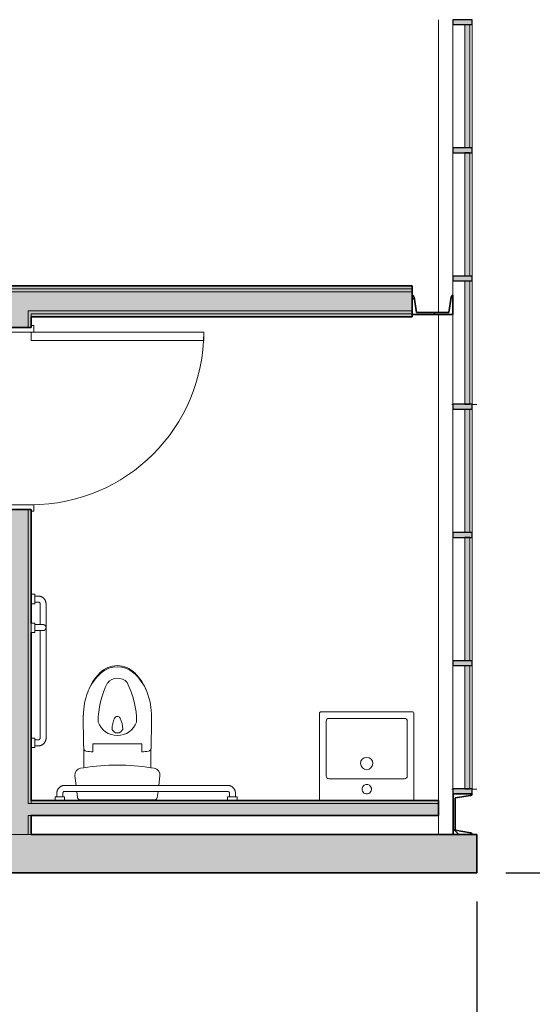
# Model space of a CAD drawing. Units: inches. Extents: x 112 to 3129, y -41 to 1324.
# Drawn here: x 2775 to 2882, y 575 to 781 of the extents above; entities that cross this region are included whole.
import ezdxf

# ---------------------------------------------------------------- set-up
doc = ezdxf.new("R2010")
doc.units = ezdxf.units.IN
doc.header["$MEASUREMENT"] = 0
for name, color, linetype, lineweight in [('A-ANNO-DIMS', 211, 'Continuous', 9), ('A-DOOR', 2, 'Continuous', 9), ('A-FLOR', 2, 'Continuous', 18), ('A-GENM', 13, 'Continuous', 9), ('A-GLAZ-CURT', 1, 'Continuous', 9), ('A-GLAZ-CWMG', 1, 'Continuous', 9), ('A-WALL', 4, 'Continuous', 18), ('A-WALL-PATT', 9, 'Continuous', 35), ('I-WALL', 4, 'Continuous', 18), ('P-SANR-FIXT', 1, 'Continuous', 9), ('S-COLS', 2, 'Continuous', 9)]:
    doc.layers.add(name, color=color, linetype=linetype, lineweight=lineweight)
doc.styles.add('Arial Narrow', font='ARIALN.TTF', dxfattribs={"height": 9})
doc.dimstyles.new('_PW_Linear', dxfattribs={"dimscale": 12, "dimtxt": 9.210879, "dimasz": 0.5, "dimexe": 0.5, "dimexo": 0.5, "dimgap": 0.1875, "dimtad": 1, "dimdec": 8, "dimrnd": 0.003906, "dimzin": 1, "dimdsep": 46, "dimlunit": 4, "dimtxsty": 'Arial Narrow', "dimblk1": 'OBLIQUE', "dimblk2": 'OBLIQUE', "dimsah": 1, "dimcen": 0.09, "dimdle": 0.5, "dimazin": 0, "dimtfac": 1, "dimtdec": 4, "dimtix": 1, "dimtmove": 0, "dimatfit": 3, "dimfxl": 1, "dimtvp": 1, "dimtfill": 1, "dimfrac": 2, "dimtolj": 1, "dimtzin": 0, "dimarcsym": 2})

# ---------------------------------------------------------------- blocks, each defined once
blk = doc.blocks.new('BM-00116_MS964214CEFG _PLACEHOLDER_ - MS964214CEFG-3023868-832-837 LEVEL 3 FLOOR PLAN')
at = {"layer": 'P-SANR-FIXT'}
for p, q in [((-8.32, 13.44), (-8.48, 12.19)), ((-7.4, 14.06), (-7.74, 13.96)), ((7.74, 13.96), (-7.74, 13.96)), ((7.4, 14.06), (-7.4, 14.06)), ((7.74, 13.96), (7.4, 14.06)), ((8.48, 12.19), (8.32, 13.44)), ((-8.63, 10.94), (-8.86, 8.95)), ((8.86, 8.95), (8.63, 10.94)), ((-7.68, 7.35), (-7.01, 7.24)), ((-7.01, 7.24), (-7.01, 3.34)), ((7, 7.24), (7.67, 7.35)), ((7, 3.36), (7, 7.24)), ((-5.1, 2.28), (-5.1, 3.94)), ((5.1, 2.28), (-5.1, 2.28)), ((5.1, 3.94), (5.1, 2.28))]:
    blk.add_line(p, q, dxfattribs=at)
for centre, radius, start, end in [((-7.74, 13.37), 0.59, 90, 173.1472), ((7.74, 13.37), 0.59, 6.8528, 90), ((-7.43, 8.77), 1.44, 173.1472, 260.0736), ((7.43, 8.77), 1.44, 279.4789, 6.8528), ((0, 51.25), 44.56, 260.9553, 279.0388), ((189.86, -2.69), 196.97, 178.2752, 180.176), ((-6.43, 3.22), 0.591, 96.311, 178.2752), ((-6.43, 3.22), 0.591, 168.2551, 178.2752), ((0, -54.89), 59.06, 94.9557, 96.311), ((0, -54.89), 59.06, 83.689, 85.0443), ((6.43, 3.22), 0.591, 1.7248, 83.689), ((6.43, 3.22), 0.591, 1.7248, 13.2774), ((-189.86, -2.69), 196.97, 359.6942, 1.7248), ((0, -3.71), 4.25, 19.7499, 160.2501), ((0, -1.18), 1.18, 17.5142, 162.4858), ((3.78, -0.82), 4.9, 180, 207.3223), ((-3.78, -0.82), 4.9, 332.6777, 360), ((7.18, -3.46), 14.29, 179.3465, 201.254), ((13.59, -2.42), 17.59, 179.5254, 207.4774), ((0, -2.78), 0.648, 206.9293, 333.0707), ((-13.59, -2.42), 17.59, 332.9203, 0.4746), ((-7.19, -3.46), 14.29, 338.746, 358.8646), ((4.48, -4.54), 11.38, 201.1339, 224.7099), ((3.15, -5.03), 9.96, 201.254, 229.0473), ((-3.15, -5.03), 9.96, 310.9655, 338.746), ((-4.17, -4.81), 10.99, 315.2901, 339.6055), ((-0.02, -8.82), 2.63, 220.5179, 322.5243), ((0.02, -8.95), 5.1, 224.7099, 315.2901), ((0, -8.66), 5.16, 229.0593, 310.9655)]:
    blk.add_arc(centre, radius, start, end, dxfattribs=at)
blk = doc.blocks.new('SCH Grab Bar- Pat TLT - Default-774276-832-837 LEVEL 3 FLOOR PLAN')
at = {"layer": 'P-SANR-FIXT'}
for p, q in [((-43, 0), (-43, -0.75)), ((-43, 0), (-41, 0)), ((-41, -0.75), (-41, 0)), ((-7, 0), (-7, -0.75)), ((-7, 0), (-5, 0)), ((-5, -0.75), (-5, 0)), ((-41, -0.75), (-43, -0.75)), ((-42.63, -0.75), (-42.63, -1.5)), ((-41.38, -1.5), (-41.38, -0.75)), ((-7, -1.88), (-41, -1.88)), ((-5, -0.75), (-7, -0.75)), ((-6.63, -0.75), (-6.63, -1.5)), ((-5.38, -1.5), (-5.38, -0.75)), ((-41, -3.13), (-7, -3.13)), ((-0.75, -11.37), (-1.5, -11.37)), ((0, -11), (-0.75, -11)), ((-0.75, -13), (-0.75, -11)), ((-3.13, -13), (-3.13, -41)), ((-1.88, -35.43), (-1.88, -13)), ((-1.5, -12.63), (-0.75, -12.63)), ((-0.75, -13), (0, -13)), ((-1.88, -41), (-1.88, -36.66)), ((-0.75, -35.42), (-1.5, -35.42)), ((-0.75, -35.42), (-1.5, -35.42)), ((-1.5, -36.67), (-0.75, -36.67)), ((-1.5, -36.67), (-0.75, -36.67)), ((0, -35), (-0.75, -35)), ((0, -35), (-0.75, -35)), ((-0.75, -36), (-0.75, -35.03)), ((-0.75, -35.03), (-0.75, -35.03)), ((-0.75, -36.97), (-0.75, -36)), ((-0.75, -36.97), (-0.75, -36.97)), ((0, -35.03), (0, -36)), ((0, -36), (0, -36.97)), ((-0.75, -37), (0, -37)), ((-0.75, -37), (0, -37)), ((0, -41), (-0.75, -41)), ((-0.75, -43), (-0.75, -41)), ((-0.75, -41.38), (-1.5, -41.38)), ((-1.5, -42.63), (-0.75, -42.63)), ((-0.75, -43), (0, -43))]:
    blk.add_line(p, q, dxfattribs=at)
at = {"layer": 'P-SANR-FIXT', "flags": 128}
for points in [[(-42.63, -1.5), (-42.62, -1.56), (-42.62, -1.63), (-42.61, -1.69), (-42.6, -1.76), (-42.59, -1.82), (-42.58, -1.89), (-42.56, -1.95), (-42.54, -2.01), (-42.52, -2.07), (-42.5, -2.13), (-42.47, -2.19), (-42.44, -2.25), (-42.41, -2.31), (-42.38, -2.36), (-42.34, -2.42), (-42.3, -2.47), (-42.26, -2.52), (-42.22, -2.57), (-42.18, -2.62), (-42.13, -2.67), (-42.08, -2.71), (-42.04, -2.75), (-41.98, -2.79), (-41.93, -2.83), (-41.88, -2.87), (-41.82, -2.9), (-41.77, -2.93), (-41.71, -2.96), (-41.65, -2.99), (-41.59, -3.01), (-41.53, -3.04), (-41.47, -3.06), (-41.4, -3.07), (-41.34, -3.09), (-41.28, -3.1), (-41.21, -3.11), (-41.15, -3.12), (-41.08, -3.12), (-41.02, -3.13), (-41, -3.13)], [(-41, -1.88), (-41.01, -1.87), (-41.03, -1.87), (-41.04, -1.87), (-41.06, -1.87), (-41.07, -1.87), (-41.09, -1.86), (-41.1, -1.86), (-41.12, -1.86), (-41.13, -1.85), (-41.15, -1.85), (-41.16, -1.84), (-41.17, -1.83), (-41.19, -1.83), (-41.2, -1.82), (-41.21, -1.81), (-41.22, -1.8), (-41.24, -1.79), (-41.25, -1.78), (-41.26, -1.77), (-41.27, -1.76), (-41.28, -1.75), (-41.29, -1.74), (-41.3, -1.73), (-41.31, -1.72), (-41.32, -1.7), (-41.32, -1.69), (-41.33, -1.68), (-41.34, -1.66), (-41.34, -1.65), (-41.35, -1.64), (-41.35, -1.62), (-41.36, -1.61), (-41.36, -1.59), (-41.37, -1.58), (-41.37, -1.56), (-41.37, -1.55), (-41.37, -1.53), (-41.37, -1.52), (-41.38, -1.5), (-41.38, -1.5)], [(-7, -3.13), (-6.94, -3.12), (-6.87, -3.12), (-6.81, -3.11), (-6.74, -3.1), (-6.68, -3.09), (-6.61, -3.08), (-6.55, -3.06), (-6.49, -3.04), (-6.43, -3.02), (-6.37, -3), (-6.31, -2.97), (-6.25, -2.94), (-6.19, -2.91), (-6.14, -2.88), (-6.08, -2.84), (-6.03, -2.8), (-5.98, -2.76), (-5.93, -2.72), (-5.88, -2.68), (-5.83, -2.63), (-5.79, -2.58), (-5.75, -2.54), (-5.71, -2.48), (-5.67, -2.43), (-5.63, -2.38), (-5.6, -2.32), (-5.57, -2.27), (-5.54, -2.21), (-5.51, -2.15), (-5.49, -2.09), (-5.46, -2.03), (-5.44, -1.97), (-5.43, -1.9), (-5.41, -1.84), (-5.4, -1.78), (-5.39, -1.71), (-5.38, -1.65), (-5.38, -1.58), (-5.38, -1.52), (-5.38, -1.5)], [(-6.63, -1.5), (-6.63, -1.51), (-6.63, -1.53), (-6.63, -1.54), (-6.63, -1.56), (-6.63, -1.57), (-6.64, -1.59), (-6.64, -1.6), (-6.64, -1.62), (-6.65, -1.63), (-6.65, -1.65), (-6.66, -1.66), (-6.67, -1.67), (-6.67, -1.69), (-6.68, -1.7), (-6.69, -1.71), (-6.7, -1.72), (-6.71, -1.74), (-6.72, -1.75), (-6.73, -1.76), (-6.74, -1.77), (-6.75, -1.78), (-6.76, -1.79), (-6.77, -1.8), (-6.78, -1.81), (-6.8, -1.82), (-6.81, -1.82), (-6.82, -1.83), (-6.84, -1.84), (-6.85, -1.84), (-6.86, -1.85), (-6.88, -1.85), (-6.89, -1.86), (-6.91, -1.86), (-6.92, -1.87), (-6.94, -1.87), (-6.95, -1.87), (-6.97, -1.87), (-6.98, -1.87), (-7, -1.88), (-7, -1.88)], [(-1.5, -11.37), (-1.56, -11.38), (-1.63, -11.38), (-1.69, -11.39), (-1.76, -11.4), (-1.82, -11.41), (-1.89, -11.42), (-1.95, -11.44), (-2.01, -11.46), (-2.07, -11.48), (-2.13, -11.5), (-2.19, -11.53), (-2.25, -11.56), (-2.31, -11.59), (-2.36, -11.62), (-2.42, -11.66), (-2.47, -11.7), (-2.52, -11.74), (-2.57, -11.78), (-2.62, -11.82), (-2.67, -11.87), (-2.71, -11.92), (-2.75, -11.96), (-2.79, -12.02), (-2.83, -12.07), (-2.87, -12.12), (-2.9, -12.18), (-2.93, -12.23), (-2.96, -12.29), (-2.99, -12.35), (-3.01, -12.41), (-3.04, -12.47), (-3.06, -12.53), (-3.07, -12.6), (-3.09, -12.66), (-3.1, -12.72), (-3.11, -12.79), (-3.12, -12.85), (-3.12, -12.92), (-3.13, -12.98), (-3.13, -13)], [(-1.88, -13), (-1.87, -12.99), (-1.87, -12.97), (-1.87, -12.96), (-1.87, -12.94), (-1.87, -12.93), (-1.86, -12.91), (-1.86, -12.9), (-1.86, -12.88), (-1.85, -12.87), (-1.85, -12.85), (-1.84, -12.84), (-1.83, -12.83), (-1.83, -12.81), (-1.82, -12.8), (-1.81, -12.79), (-1.8, -12.78), (-1.79, -12.76), (-1.78, -12.75), (-1.77, -12.74), (-1.76, -12.73), (-1.75, -12.72), (-1.74, -12.71), (-1.73, -12.7), (-1.72, -12.69), (-1.7, -12.68), (-1.69, -12.68), (-1.68, -12.67), (-1.66, -12.66), (-1.65, -12.66), (-1.64, -12.65), (-1.62, -12.65), (-1.61, -12.64), (-1.59, -12.64), (-1.58, -12.63), (-1.56, -12.63), (-1.55, -12.63), (-1.53, -12.63), (-1.52, -12.63), (-1.5, -12.63), (-1.5, -12.63)], [(-2.5, -36.67), (-2.52, -36.67), (-2.55, -36.67), (-2.57, -36.67), (-2.6, -36.66), (-2.62, -36.66), (-2.65, -36.65), (-2.67, -36.65), (-2.7, -36.64), (-2.72, -36.63), (-2.74, -36.62), (-2.77, -36.61), (-2.79, -36.6), (-2.81, -36.59), (-2.83, -36.57), (-2.85, -36.56), (-2.87, -36.55), (-2.89, -36.53), (-2.91, -36.51), (-2.93, -36.5), (-2.95, -36.48), (-2.97, -36.46), (-2.98, -36.44), (-3, -36.42), (-3.01, -36.4), (-3.03, -36.38), (-3.04, -36.36), (-3.05, -36.34), (-3.06, -36.32), (-3.07, -36.29), (-3.08, -36.27), (-3.09, -36.25), (-3.1, -36.22), (-3.11, -36.2), (-3.11, -36.18), (-3.12, -36.15)], [(-3.11, -35.92), (-3.11, -35.9), (-3.1, -35.87), (-3.09, -35.85), (-3.08, -35.82), (-3.08, -35.8), (-3.07, -35.78), (-3.05, -35.76), (-3.04, -35.73), (-3.03, -35.71), (-3.02, -35.69), (-3, -35.67), (-2.99, -35.65), (-2.97, -35.63), (-2.95, -35.61), (-2.94, -35.6), (-2.92, -35.58), (-2.9, -35.56), (-2.88, -35.55), (-2.86, -35.53), (-2.84, -35.52), (-2.82, -35.51), (-2.79, -35.49), (-2.77, -35.48), (-2.75, -35.47), (-2.73, -35.46), (-2.7, -35.45), (-2.68, -35.45), (-2.66, -35.44), (-2.63, -35.43), (-2.61, -35.43), (-2.58, -35.42), (-2.56, -35.42), (-2.53, -35.42), (-2.51, -35.42), (-2.5, -35.42)], [(-2.5, -35.42), (-2.5, -35.42), (-2.5, -35.42), (-2.49, -35.42), (-2.49, -35.42), (-2.48, -35.42)], [(-1.5, -35.42), (-1.54, -35.42), (-1.58, -35.42), (-1.62, -35.42), (-1.66, -35.42), (-1.7, -35.42), (-1.74, -35.42), (-1.78, -35.42), (-1.81, -35.42), (-1.85, -35.42), (-1.89, -35.42), (-1.93, -35.42), (-1.96, -35.42), (-2, -35.42), (-2.03, -35.42), (-2.06, -35.42), (-2.1, -35.42), (-2.13, -35.42), (-2.16, -35.42), (-2.19, -35.42), (-2.22, -35.42), (-2.24, -35.42), (-2.27, -35.42), (-2.3, -35.42), (-2.32, -35.42), (-2.34, -35.42), (-2.36, -35.42), (-2.38, -35.42), (-2.4, -35.42), (-2.42, -35.42), (-2.43, -35.42), (-2.45, -35.42), (-2.46, -35.42), (-2.47, -35.42), (-2.48, -35.42), (-2.49, -35.42), (-2.49, -35.42), (-2.5, -35.42), (-2.5, -35.42), (-2.5, -35.42)], [(-2.48, -36.67), (-2.49, -36.67), (-2.49, -36.67), (-2.5, -36.67), (-2.5, -36.67), (-2.5, -36.67)], [(-2.5, -36.67), (-2.5, -36.67), (-2.5, -36.67), (-2.49, -36.67), (-2.49, -36.67), (-2.48, -36.67), (-2.47, -36.67), (-2.46, -36.67), (-2.45, -36.67), (-2.44, -36.67), (-2.42, -36.67), (-2.4, -36.67), (-2.39, -36.67), (-2.37, -36.67), (-2.35, -36.67), (-2.33, -36.67), (-2.3, -36.67), (-2.28, -36.67), (-2.25, -36.67), (-2.22, -36.67), (-2.2, -36.67), (-2.17, -36.67), (-2.14, -36.67), (-2.11, -36.67), (-2.07, -36.67), (-2.04, -36.67), (-2.01, -36.67), (-1.97, -36.67), (-1.94, -36.67), (-1.9, -36.67), (-1.86, -36.67), (-1.82, -36.67), (-1.79, -36.67), (-1.75, -36.67), (-1.71, -36.67), (-1.67, -36.67), (-1.63, -36.67), (-1.59, -36.67), (-1.55, -36.67), (-1.51, -36.67), (-1.5, -36.67)], [(-1.5, -36.67), (-1.54, -36.67), (-1.58, -36.67), (-1.62, -36.67), (-1.66, -36.67), (-1.7, -36.67), (-1.74, -36.67), (-1.78, -36.67), (-1.81, -36.67), (-1.85, -36.67), (-1.89, -36.67), (-1.93, -36.67), (-1.96, -36.67), (-2, -36.67), (-2.03, -36.67), (-2.06, -36.67), (-2.1, -36.67), (-2.13, -36.67), (-2.16, -36.67), (-2.19, -36.67), (-2.22, -36.67), (-2.24, -36.67), (-2.27, -36.67)], [(-2.25, -35.42), (-2.22, -35.42), (-2.2, -35.42), (-2.17, -35.42), (-2.14, -35.42), (-2.11, -35.42), (-2.07, -35.42), (-2.04, -35.42), (-2.01, -35.42), (-1.97, -35.42), (-1.94, -35.42), (-1.9, -35.42), (-1.86, -35.42), (-1.82, -35.42), (-1.79, -35.42), (-1.75, -35.42), (-1.71, -35.42), (-1.67, -35.42), (-1.63, -35.42), (-1.59, -35.42), (-1.55, -35.42), (-1.51, -35.42), (-1.5, -35.42)], [(-3.13, -41), (-3.12, -41.06), (-3.12, -41.13), (-3.11, -41.19), (-3.1, -41.26), (-3.09, -41.32), (-3.08, -41.39), (-3.06, -41.45), (-3.04, -41.51), (-3.02, -41.57), (-3, -41.63), (-2.97, -41.69), (-2.94, -41.75), (-2.91, -41.81), (-2.88, -41.86), (-2.84, -41.92), (-2.8, -41.97), (-2.76, -42.02), (-2.72, -42.07), (-2.68, -42.12), (-2.63, -42.17), (-2.58, -42.21), (-2.54, -42.25), (-2.48, -42.29), (-2.43, -42.33), (-2.38, -42.37), (-2.32, -42.4), (-2.27, -42.43), (-2.21, -42.46), (-2.15, -42.49), (-2.09, -42.51), (-2.03, -42.54), (-1.97, -42.56), (-1.9, -42.57), (-1.84, -42.59), (-1.78, -42.6), (-1.71, -42.61), (-1.65, -42.62), (-1.58, -42.62), (-1.52, -42.63), (-1.5, -42.63)], [(-1.5, -41.38), (-1.51, -41.37), (-1.53, -41.37), (-1.54, -41.37), (-1.56, -41.37), (-1.57, -41.37), (-1.59, -41.36), (-1.6, -41.36), (-1.62, -41.36), (-1.63, -41.35), (-1.65, -41.35), (-1.66, -41.34), (-1.67, -41.33), (-1.69, -41.33), (-1.7, -41.32), (-1.71, -41.31), (-1.72, -41.3), (-1.74, -41.29), (-1.75, -41.28), (-1.76, -41.27), (-1.77, -41.26), (-1.78, -41.25), (-1.79, -41.24), (-1.8, -41.23), (-1.81, -41.22), (-1.82, -41.2), (-1.82, -41.19), (-1.83, -41.18), (-1.84, -41.16), (-1.84, -41.15), (-1.85, -41.14), (-1.85, -41.12), (-1.86, -41.11), (-1.86, -41.09), (-1.87, -41.08), (-1.87, -41.06), (-1.87, -41.05), (-1.87, -41.03), (-1.87, -41.02), (-1.88, -41), (-1.88, -41)]]:
    blk.add_lwpolyline(points, dxfattribs=at)
blk = doc.blocks.new('045450 - Typ 1-1832766-832-837 LEVEL 3 FLOOR PLAN')
at = {"layer": 'A-GENM'}
for p, q in [((-4.92, 19.67), (-4.92, 1.56)), ((-4.92, 19.67), (-4.92, 1.56)), ((14.37, 20.07), (-4.53, 20.07)), ((14.37, 20.07), (-4.53, 20.07)), ((12.8, 18.69), (-2.95, 18.69)), ((14.76, 1.56), (14.76, 19.67)), ((14.76, 1.56), (14.76, 19.67)), ((-3.54, 18.1), (-3.54, 6.68)), ((13.39, 6.68), (13.39, 18.1)), ((-2.95, 6.09), (12.8, 6.09))]:
    blk.add_line(p, q, dxfattribs=at)
for centre, radius, start, end in [((-4.53, 19.67), 0.394, 90, 180), ((-4.53, 19.67), 0.394, 90, 180), ((-2.95, 18.1), 0.591, 90, 180), ((12.8, 18.1), 0.591, 360, 90), ((14.37, 19.67), 0.394, 360, 90), ((14.37, 19.67), 0.394, 360, 90), ((4.92, 9.24), 1.29, 0, 180), ((4.92, 9.24), 1.26, 180, 360), ((-2.95, 6.68), 0.591, 180, 270), ((12.8, 6.68), 0.591, 270, 360), ((4.92, 3.92), 0.984, 10.0399, 190.0399), ((4.92, 3.92), 0.984, 190.0399, 10.0399)]:
    blk.add_arc(centre, radius, start, end, dxfattribs=at)
blk = doc.blocks.new('837_081000_Single Wood Door With Transom - 3_x10_-6133801-832-837 LEVEL 3 FLOOR PLAN')
at = {"layer": 'A-DOOR'}
h = blk.add_hatch(dxfattribs=at)
h.set_pattern_fill('FP_2', color=256, style=0, pattern_type=2)
h.set_pattern_definition([(126.87, (-649.312, 2755.899), (96.000257, -143.99983), [24, -216]), (116.565, (-663.712, 2727.1), (-47.99984, 48.00037), [53.666, -53.666]), (108.435, (-687.712, 2727.099), (-48.0003, 96.00038), [30.358, -121.431])])
h.paths.add_polyline_path([(-19.37, -2.94), (-18, -2.94), (-18, 2.94), (-19.37, 2.94), (-19.37, 2.37), (-19, 2.37), (-19, -2.38), (-19.37, -2.38)], flags=0)
h.paths.add_polyline_path([(18, -2.94), (19.37, -2.94), (19.37, -2.38), (19, -2.38), (19, 2.37), (19.37, 2.37), (19.37, 2.94), (18, 2.94), (18, -1.75)], flags=0)
at = {"layer": 'A-DOOR', "lineweight": 18}
for p, q in [((-19.37, 2.94), (-18, 2.94)), ((-19.37, 2.37), (-19.37, 2.94)), ((-19, 2.37), (-19.37, 2.37)), ((-19, -2.38), (-19, 2.37)), ((-18, 2.94), (-18, -2.94)), ((18, 2.94), (19.37, 2.94)), ((18, -2.94), (18, 2.94)), ((19, 2.37), (19, -2.38)), ((19.37, 2.37), (19, 2.37)), ((19.37, 2.94), (19.37, 2.37)), ((-19.37, -2.94), (-19.37, -2.38)), ((-19.37, -2.38), (-19, -2.38)), ((-18, -2.94), (-19.37, -2.94)), ((16.25, -38.38), (16.25, -2.38)), ((16.25, -2.38), (18, -2.38)), ((18, -2.94), (18, -38.38)), ((19.37, -2.94), (18, -2.94)), ((19, -2.38), (19.37, -2.38)), ((19.37, -2.38), (19.37, -2.94)), ((18, -38.38), (16.25, -38.38))]:
    blk.add_line(p, q, dxfattribs=at)
at = {"layer": 'A-DOOR'}
blk.add_arc((18, -2.38), 36, 180, 270, dxfattribs=at)
blk = doc.blocks.new('Shadow Box - Shadow Box-6124826-832-837 LEVEL 3 FLOOR PLAN')
at = {"layer": 'A-GLAZ-CURT'}
for p, q in [((-12.88, 5.25), (-12.88, 5)), ((-12.88, 0), (-12.88, 1)), ((-12.88, 0), (-12.88, 0.75))]:
    blk.add_line(p, q, dxfattribs=at)
blk = doc.blocks.new('System Panel - Glazed-6124825-832-837 LEVEL 3 FLOOR PLAN')
at = {"layer": 'A-GLAZ-CURT'}
blk.add_hatch(color=135, dxfattribs=at).paths.add_polyline_path([(-12.88, 2.5), (-12.88, 1.5), (12.88, 1.5), (12.88, 2.5)], flags=0)
at = {"layer": 'A-GLAZ-CURT', "lineweight": 18}
for p, q in [((12.88, 2.5), (-12.88, 2.5)), ((-12.88, 2.5), (-12.88, 1.5)), ((12.88, 1.5), (12.88, 2.5)), ((-12.88, 1.5), (12.88, 1.5))]:
    blk.add_line(p, q, dxfattribs=at)
blk = doc.blocks.new('Rectangular Mullion - 1_ x 4_ rectangular-6124828-832-837 LEVEL 3 FLOOR PLAN')
at = {"layer": 'A-GLAZ-CWMG'}
blk.add_hatch(color=135, dxfattribs=at).paths.add_polyline_path([(-1, -1), (0, -1), (0, -5), (-1, -5), (-1, -1.5)], flags=0)
at = {"layer": 'A-GLAZ-CWMG', "lineweight": 25}
for p, q in [((-1, -1), (0, -1)), ((-1, -5), (-1, -1)), ((0, -1), (0, -5)), ((0, -5), (-1, -5))]:
    blk.add_line(p, q, dxfattribs=at)
blk = doc.blocks.new('Rectangular Mullion - 1_ x 4_ rectangular-6124823-832-837 LEVEL 3 FLOOR PLAN')
at = {"layer": 'A-GLAZ-CWMG'}
blk.add_hatch(color=135, dxfattribs=at).paths.add_polyline_path([(-0.5, -2), (-0.5, -1), (0.5, -1), (0.5, -5), (-0.5, -5), (-0.5, -2.5)], flags=0)
at = {"layer": 'A-GLAZ-CWMG', "lineweight": 25}
for p, q in [((-0.5, -1), (0.5, -1)), ((-0.5, -5), (-0.5, -1)), ((0.5, -1), (0.5, -5)), ((0.5, -5), (-0.5, -5))]:
    blk.add_line(p, q, dxfattribs=at)
blk = doc.blocks.new('Rectangular Mullion - 1_ x 4_ rectangular-6122951-832-837 LEVEL 3 FLOOR PLAN')
at = {"layer": 'A-GLAZ-CWMG'}
for p, q in [((2865.47, 620), (2865.47, 645.75)), ((2869.47, 645.75), (2869.47, 620))]:
    blk.add_line(p, q, dxfattribs=at)
blk = doc.blocks.new('Rectangular Mullion - 1_ x 4_ rectangular-V3-832-837 LEVEL 3 FLOOR PLAN')
at = {"layer": 'A-GLAZ-CWMG'}
for p, q in [((2865.47, 723), (2865.47, 726.01)), ((2869.47, 726.01), (2869.47, 700.25)), ((2865.47, 700.25), (2865.47, 719))]:
    blk.add_line(p, q, dxfattribs=at)
blk = doc.blocks.new('Rectangular Mullion - 1_ x 4_ rectangular-6124831-832-837 LEVEL 3 FLOOR PLAN')
at = {"layer": 'A-GLAZ-CWMG'}
blk.add_hatch(color=135, dxfattribs=at).paths.add_polyline_path([(0, -2), (0, -1), (-1, -1), (-1, -5), (0, -5), (0, -2.5)], flags=0)
at = {"layer": 'A-GLAZ-CWMG', "lineweight": 25}
for p, q in [((0, -1), (-1, -1)), ((-1, -1), (-1, -5)), ((-1, -5), (0, -5))]:
    blk.add_line(p, q, dxfattribs=at)
blk = doc.blocks.new('C-Channel-Column - C7X14_7 2-6124924-832-837 LEVEL 3 FLOOR PLAN')
at = {"layer": 'S-COLS'}
h = blk.add_hatch(dxfattribs=at)
h.set_pattern_fill('FP_4', color=256, style=0, pattern_type=2)
h.set_pattern_definition([(45, (-2866.006, -614.75), (-8.48528, 8.48528), []), (135, (-2866.006, -614.75), (-8.48528, -8.48528), [])])
h.paths.add_polyline_path([(3.47, -4.25), (3.36, -3.99), (3.1, -3.88), (-0.11, -3.37), (-0.11, 3.37), (3.1, 3.88), (3.36, 3.99), (3.47, 4.25), (-0.53, 4.25), (-0.53, -4.25), (3.1, -4.25)], flags=0)
at = {"layer": 'S-COLS', "lineweight": 35}
for p, q in [((-0.53, 4.25), (-0.53, -4.25)), ((3.47, 4.25), (-0.53, 4.25)), ((-0.11, 3.37), (3.1, 3.88)), ((-0.11, -3.37), (-0.11, 3.37)), ((3.1, -3.88), (-0.11, -3.37)), ((-0.53, -4.25), (3.47, -4.25))]:
    blk.add_line(p, q, dxfattribs=at)
for centre, start, end in [((3.1, 4.25), 270, 0), ((3.1, -4.25), 360, 90)]:
    blk.add_arc(centre, 0.366, start, end, dxfattribs=at)
blk = doc.blocks.new('C-Channel-Column - C7X14_7 2-4903621-832-837 LEVEL 3 FLOOR PLAN')
at = {"layer": 'S-COLS'}
h = blk.add_hatch(dxfattribs=at)
h.set_pattern_fill('FP_5', color=256, style=0, pattern_type=2)
h.set_pattern_definition([(315, (-719.532, 2861.224), (8.48528, 8.48528), []), (45, (-719.532, 2861.224), (-8.48528, 8.48528), [])])
h.paths.add_polyline_path([(-0.53, 4.25), (-0.53, -4.25), (3.47, -4.25), (3.36, -3.99), (3.1, -3.88), (-0.11, -3.37), (-0.11, 3.37), (3.1, 3.88), (3.36, 3.99), (3.47, 4.25), (-0.41, 4.25)], flags=0)
at = {"layer": 'S-COLS', "lineweight": 35}
for p, q in [((-0.53, 4.25), (-0.53, -4.25)), ((3.47, 4.25), (-0.53, 4.25)), ((-0.11, 3.37), (3.1, 3.88)), ((-0.11, -3.37), (-0.11, 3.37)), ((3.1, -3.88), (-0.11, -3.37)), ((-0.53, -4.25), (3.47, -4.25))]:
    blk.add_line(p, q, dxfattribs=at)
for centre, start, end in [((3.1, 4.25), 270, 0), ((3.1, -4.25), 360, 90)]:
    blk.add_arc(centre, 0.366, start, end, dxfattribs=at)
blk = doc.blocks.new('_Oblique')
at = {"color": 0, "linetype": 'ByBlock', "lineweight": -2}
blk.add_line((-0.5, -0.5), (0.5, 0.5), dxfattribs=at)
blk = doc.blocks.new('*D221')
at = {"layer": 'A-ANNO-DIMS', "color": 0, "lineweight": -2, "transparency": 16777216}
for p, q in [((2870.47, 596.5), (2870.47, -41.21)), ((3088.1, -3.83), (3088.1, -41.21)), ((2864.47, -35.21), (3094.1, -35.21))]:
    blk.add_line(p, q, dxfattribs=at)
at = {"layer": 'Defpoints', "color": 0, "transparency": 16777216}
for p in [(2870.47, 602.5), (3088.1, 2.17), (3088.1, -35.21)]:
    blk.add_point(p, dxfattribs=at)
at = {"layer": 'A-ANNO-DIMS', "color": 0, "lineweight": -2, "transparency": 16777216, "xscale": 6, "yscale": 6, "zscale": 6, "rotation": 180}
blk.add_blockref('_Oblique', (2870.47, -35.21), dxfattribs=at)
at = {"layer": 'A-ANNO-DIMS', "color": 0, "lineweight": -2, "transparency": 16777216, "xscale": 6, "yscale": 6, "zscale": 6}
blk.add_blockref('_Oblique', (3088.1, -35.21), dxfattribs=at)
at = {"layer": 'A-ANNO-DIMS', "color": 0, "transparency": 16777216, "insert": (2979.29, -28.3), "char_height": 9, "width": 110.8814, "attachment_point": 5, "style": 'Arial Narrow', "bg_fill": 3, "box_fill_scale": 1.25, "bg_fill_color": 256, "bg_fill_true_color": 13158600, "bg_fill_transparency": 0}
blk.add_mtext('\\A1;+/- 18\'-2" SETBACK', dxfattribs=at)
blk = doc.blocks.new('*D222')
at = {"layer": 'A-ANNO-DIMS', "color": 0, "lineweight": -2, "transparency": 16777216}
for p, q in [((3123.11, -3.83), (3123.11, 608.5)), ((2876.47, 602.5), (3129.11, 602.5)), ((3094.1, 2.17), (3129.11, 2.17))]:
    blk.add_line(p, q, dxfattribs=at)
at = {"layer": 'Defpoints', "color": 0, "transparency": 16777216}
for p in [(2870.47, 602.5), (3123.11, 602.5), (3088.1, 2.17)]:
    blk.add_point(p, dxfattribs=at)
at = {"layer": 'A-ANNO-DIMS', "color": 0, "lineweight": -2, "transparency": 16777216, "xscale": 6, "yscale": 6, "zscale": 6}
for p, rotation in [((3123.11, 602.5), 90), ((3123.11, 2.17), 270)]:
    blk.add_blockref('_Oblique', p, dxfattribs=dict(at, rotation=rotation))
at = {"layer": 'A-ANNO-DIMS', "color": 0, "transparency": 16777216, "insert": (3116.2, 302.34), "char_height": 9, "width": 110.8814, "attachment_point": 5, "rotation": 90, "style": 'Arial Narrow', "bg_fill": 3, "box_fill_scale": 1.25, "bg_fill_color": 256, "bg_fill_true_color": 13158600, "bg_fill_transparency": 0}
blk.add_mtext('\\A1;+/- 50\'-0" SETBACK', dxfattribs=at)
blk = doc.blocks.new('*D224')
at = {"layer": 'A-ANNO-DIMS', "color": 0, "lineweight": -2, "transparency": 16777216}
for p, q in [((3123.09, 596.5), (3123.09, 1207.5)), ((2876.47, 1201.5), (3129.09, 1201.5)), ((2876.47, 602.5), (3129.09, 602.5))]:
    blk.add_line(p, q, dxfattribs=at)
at = {"layer": 'Defpoints', "color": 0, "transparency": 16777216}
for p in [(2870.47, 1201.5), (3123.09, 1201.5), (2870.47, 602.5)]:
    blk.add_point(p, dxfattribs=at)
at = {"layer": 'A-ANNO-DIMS', "color": 0, "lineweight": -2, "transparency": 16777216, "xscale": 6, "yscale": 6, "zscale": 6}
for p, rotation in [((3123.09, 1201.5), 90), ((3123.09, 602.5), 270)]:
    blk.add_blockref('_Oblique', p, dxfattribs=dict(at, rotation=rotation))
at = {"layer": 'A-ANNO-DIMS', "color": 0, "transparency": 16777216, "insert": (3116.25, 902), "char_height": 9, "width": 45.2649, "attachment_point": 5, "rotation": 90, "style": 'Arial Narrow', "bg_fill": 3, "box_fill_scale": 1.25, "bg_fill_color": 256, "bg_fill_true_color": 13158600, "bg_fill_transparency": 0}
blk.add_mtext('\\A1;49\'-11"', dxfattribs=at)
blk = doc.blocks.new('*D225')
at = {"layer": 'A-ANNO-DIMS', "color": 0, "lineweight": -2, "transparency": 16777216}
for p, q in [((1656.97, 596.5), (1656.97, -41.21)), ((2870.47, 596.5), (2870.47, -41.21)), ((1650.97, -35.21), (2876.47, -35.21))]:
    blk.add_line(p, q, dxfattribs=at)
at = {"layer": 'Defpoints', "color": 0, "transparency": 16777216}
for p in [(1656.97, 602.5), (2870.47, 602.5), (2870.47, -35.21)]:
    blk.add_point(p, dxfattribs=at)
at = {"layer": 'A-ANNO-DIMS', "color": 0, "lineweight": -2, "transparency": 16777216, "xscale": 6, "yscale": 6, "zscale": 6, "rotation": 180}
blk.add_blockref('_Oblique', (1656.97, -35.21), dxfattribs=at)
at = {"layer": 'A-ANNO-DIMS', "color": 0, "lineweight": -2, "transparency": 16777216, "xscale": 6, "yscale": 6, "zscale": 6}
blk.add_blockref('_Oblique', (2870.47, -35.21), dxfattribs=at)
at = {"layer": 'A-ANNO-DIMS', "color": 0, "transparency": 16777216, "insert": (2263.72, -28.31), "char_height": 9, "width": 65.9674, "attachment_point": 5, "style": 'Arial Narrow', "bg_fill": 3, "box_fill_scale": 1.25, "bg_fill_color": 256, "bg_fill_true_color": 13158600, "bg_fill_transparency": 0}
blk.add_mtext('\\A1;101\'-1 1/2"', dxfattribs=at)

msp = doc.modelspace()

# ---------------------------------------------------------------- hatches: boundary and pattern name
at = {"layer": 'A-WALL-PATT'}
for points in [[(2773.34893952, 724.37499999), (2856.97393952, 724.37499999), (2856.97393952, 724.99999999), (2605.47743003, 724.99999999), (2605.47743003, 724.37499999), (2770.88227866, 724.37499999)], [(2838.02540656, 616.98437499), (2862.47422546, 616.98437499), (2862.47393952, 617.60937499), (2777.47393952, 617.60937499), (2777.47393952, 616.98437499), (2837.63170577, 616.98437499)]]:
    msp.add_hatch(color=256, dxfattribs=at).paths.add_polyline_path(points, flags=0)
at = {"layer": 'A-WALL-PATT', "lineweight": 5}
for points in [[(2773.34893952, 723.74999999), (2856.97393952, 723.74999999), (2856.97393952, 724.37499999), (2606.10243003, 724.37499999), (2606.10243003, 723.74999999), (2771.38497713, 723.74999999)], [(2774.60224732, 719.74999999), (2856.97393952, 719.74999999), (2856.97393952, 723.74999999), (2606.72743003, 723.74999999), (2606.72743003, 719.74999999), (2773.34893952, 719.74999999)], [(2857.31674514, 614.48437499), (2862.47422546, 614.48437499), (2862.47393952, 616.98437499), (2776.84893952, 616.98437499), (2776.84893952, 614.48437499), (2838.02540656, 614.48437499)]]:
    msp.add_hatch(color=256, dxfattribs=at).paths.add_polyline_path(points, flags=0)
h = msp.add_hatch(color=256, dxfattribs=at)
h.paths.add_polyline_path([(2856.97393952, 719.12499999), (2856.97393952, 719.74999999), (2776.84893952, 719.74999999), (2776.84893952, 719.12499999), (2842.88210457, 719.12499999)], flags=0)
h.paths.add_polyline_path([(2610.72743003, 719.12499999), (2773.34893952, 719.12499999), (2773.34893952, 719.74999999), (2610.72743003, 719.74999999)], flags=0)
h = msp.add_hatch(color=256, dxfattribs=at)
h.paths.add_polyline_path([(2817.7246359, 718.49999999), (2856.97393952, 718.49999999), (2856.97393952, 719.12499999), (2777.47393952, 719.12499999), (2777.47393952, 718.49999999), (2780.31405214, 718.49999999)], flags=0)
h.paths.add_polyline_path([(2611.47393952, 718.49999999), (2773.34893952, 718.49999999), (2773.34893952, 719.12499999), (2611.35243003, 719.12499999), (2611.35243003, 718.49999999)], flags=0)
h = msp.add_hatch(color=256, dxfattribs=at)
h.paths.add_polyline_path([(2773.34893952, 610.49999999), (2776.84893952, 610.49999999), (2776.84893952, 678.31249999), (2773.34893952, 678.31249999), (2773.34893952, 614.48437499)], flags=0)
h.paths.add_polyline_path([(2776.84893952, 716.31249999), (2776.84893952, 719.74999999), (2773.34893952, 719.74999999), (2773.34893952, 716.31249999)], flags=0)
at = {"layer": 'A-WALL-PATT'}
h = msp.add_hatch(color=256, dxfattribs=at)
h.paths.add_polyline_path([(2777.47393952, 610.49999999), (2777.47393952, 614.48437499), (2776.84893952, 614.48437499), (2776.84893952, 610.49999999)], flags=0)
h.paths.add_polyline_path([(2776.84893952, 616.98437499), (2777.47393952, 616.98437499), (2777.47393952, 678.31249999), (2776.84893952, 678.31249999), (2776.84893952, 617.00275728)], flags=0)
h.paths.add_polyline_path([(2776.84893952, 716.31249999), (2777.47393952, 716.31249999), (2777.47393952, 719.12499999), (2776.84893952, 719.12499999), (2776.84893952, 716.95670995)], flags=0)
h = msp.add_hatch(color=256, dxfattribs=at)
h.paths.add_polyline_path([(2862.47393952, 602.49999999), (2870.47393952, 602.49999999), (2870.47393952, 610.49999999), (2695.47393952, 610.49999999), (2695.47393952, 602.49999999), (2833.40216268, 602.49999999)], flags=0)
h.paths.add_polyline_path([(2642.81847734, 602.49999999), (2659.47393952, 602.49999999), (2659.47393952, 610.49999999), (2605.47743003, 610.49999999), (2605.47743003, 602.49999999), (2641.47393952, 602.49999999)], flags=0)
h.paths.add_polyline_path([(2542.36388367, 602.49999999), (2545.47859396, 602.49999999), (2545.44457383, 610.49999999), (2358.47393952, 610.49999999), (2358.47393952, 602.49999999), (2514.87349943, 602.49999999)], flags=0)
h.paths.add_polyline_path([(2143.25672563, 602.49999999), (2322.47093993, 602.49999999), (2322.47093993, 610.49999999), (2021.41756338, 610.49999999), (2021.41756338, 602.49999999), (2090.16861509, 602.49999999)], flags=0)
h.paths.add_polyline_path([(1891.08820055, 602.49999999), (1933.97393952, 602.52173785), (1933.97393952, 610.49999999), (1831.53002307, 610.49999999), (1831.53002307, 602.49999999), (1886.47575688, 602.49999999)], flags=0)
h.paths.add_polyline_path([(1984.84893952, 602.49999999), (1985.49347185, 602.52173785), (1985.47393952, 610.49999999), (1984.84893952, 610.49999999), (1984.84893952, 602.52173785)], flags=0)
h.paths.add_polyline_path([(1664.97393952, 602.49999999), (1749.53002273, 602.49999999), (1749.53002273, 610.49999999), (1664.97393952, 610.49999999)], flags=0)

# ---------------------------------------------------------------- linework, layer by layer
at = {"layer": 'A-FLOR'}
for p, q in [((2862.47393952, 719.41899999), (2862.47393952, 780.49999999)), ((2862.47393952, 617.60937499), (2862.47393952, 718.99999999)), ((2862.47393952, 610.49999999), (2862.47393952, 614.48437499))]:
    msp.add_line(p, q, dxfattribs=at)
at = {"layer": 'A-WALL'}
for p, q in [((2606.10243003, 724.37499999), (2856.97393952, 724.37499999)), ((2606.72743003, 723.74999999), (2856.97393952, 723.74999999)), ((2776.84893952, 719.74999999), (2776.84893952, 716.31249999)), ((2776.84893952, 719.74999999), (2856.97393952, 719.74999999)), ((2777.47393952, 718.49999999), (2777.47393952, 719.12499999)), ((2777.47393952, 719.12499999), (2856.97393952, 719.12499999)), ((2776.84893952, 678.31249999), (2776.84893952, 616.98437499)), ((2776.84893952, 616.98437499), (2862.47422546, 616.98437499)), ((2777.47393952, 617.60937499), (2777.47393952, 616.98437499)), ((2776.84893952, 614.48437499), (2776.84893952, 610.49999999)), ((2776.84893952, 614.48437499), (2777.47393952, 614.48437499)), ((2772.72393952, 610.49999999), (2777.47393952, 610.49999999))]:
    msp.add_line(p, q, dxfattribs=at)
at = {"layer": 'A-WALL', "lineweight": 35}
for p, q in [((2865.47393952, 610.49999999), (2777.47393952, 610.49999999)), ((2870.47393952, 610.49999999), (2869.47393952, 610.49999999)), ((2870.47393952, 602.49999999), (2870.47393952, 610.49999999)), ((2695.47393952, 602.49999999), (2870.47393952, 602.49999999))]:
    msp.add_line(p, q, dxfattribs=at)
at = {"layer": 'I-WALL', "lineweight": 35}
for p, q in [((2856.97393952, 724.99999999), (2605.47743003, 724.99999999)), ((2856.97393952, 722.99999999), (2856.97393952, 724.99999999)), ((2777.47393952, 716.31249999), (2777.47393952, 718.49999999)), ((2777.47393952, 718.49999999), (2856.97393952, 718.49999999)), ((2856.97393952, 718.49999999), (2856.97393952, 718.99999999)), ((2772.72393952, 716.31249999), (2777.47393952, 716.31249999)), ((2777.47393952, 678.31249999), (2772.72393952, 678.31249999)), ((2777.47393952, 654.5999279), (2777.47393952, 678.31249999)), ((2777.47393952, 617.60937499), (2777.47393952, 652.65007208)), ((2862.47422546, 617.60937499), (2777.47393952, 617.60937499)), ((2862.47422546, 614.48437499), (2862.47422546, 617.60937499)), ((2777.47393952, 610.49999999), (2777.47393952, 614.48437499)), ((2777.47393952, 614.48437499), (2862.47422546, 614.48437499))]:
    msp.add_line(p, q, dxfattribs=at)

# ---------------------------------------------------------------- block references
at = {"layer": 'A-DOOR', "rotation": 90}
msp.add_blockref('837_081000_Single Wood Door With Transom - 3_x10_-6133801-832-837 LEVEL 3 FLOOR PLAN', (2775.09893952, 697.31249999), dxfattribs=at)
at = {"layer": 'A-GLAZ-CURT', "rotation": 90}
for name, p in [('System Panel - Glazed-6124825-832-837 LEVEL 3 FLOOR PLAN', (2870.47393952, 766.63362876)), ('System Panel - Glazed-6124825-832-837 LEVEL 3 FLOOR PLAN', (2870.47393952, 739.88205989)), ('System Panel - Glazed-6124825-832-837 LEVEL 3 FLOOR PLAN', (2870.47393952, 713.13049103)), ('Shadow Box - Shadow Box-6124826-832-837 LEVEL 3 FLOOR PLAN', (2870.47393952, 713.13049103)), ('System Panel - Glazed-6124825-832-837 LEVEL 3 FLOOR PLAN', (2870.47393952, 686.37892216)), ('System Panel - Glazed-6124825-832-837 LEVEL 3 FLOOR PLAN', (2870.47393952, 659.6273533)), ('System Panel - Glazed-6124825-832-837 LEVEL 3 FLOOR PLAN', (2870.47393952, 632.87578443)), ('Shadow Box - Shadow Box-6124826-832-837 LEVEL 3 FLOOR PLAN', (2870.47393952, 632.87578443))]:
    msp.add_blockref(name, p, dxfattribs=at)
at = {"layer": 'A-GLAZ-CWMG', "extrusion": (0, 0, -1), "rotation": 90}
for name, p in [('Rectangular Mullion - 1_ x 4_ rectangular-6124828-832-837 LEVEL 3 FLOOR PLAN', (-2870.47393952, 780.5094132)), ('Rectangular Mullion - 1_ x 4_ rectangular-6124823-832-837 LEVEL 3 FLOOR PLAN', (-2870.47393952, 753.25784432)), ('Rectangular Mullion - 1_ x 4_ rectangular-6124823-832-837 LEVEL 3 FLOOR PLAN', (-2870.47393952, 726.50627546)), ('Rectangular Mullion - 1_ x 4_ rectangular-6124823-832-837 LEVEL 3 FLOOR PLAN', (-2870.47393952, 699.7547066)), ('Rectangular Mullion - 1_ x 4_ rectangular-6124823-832-837 LEVEL 3 FLOOR PLAN', (-2870.47393952, 673.00313773)), ('Rectangular Mullion - 1_ x 4_ rectangular-6124823-832-837 LEVEL 3 FLOOR PLAN', (-2870.47393952, 646.25156887))]:
    msp.add_blockref(name, p, dxfattribs=at)
at = {"layer": 'A-GLAZ-CWMG'}
for name, p in [('Rectangular Mullion - 1_ x 4_ rectangular-6122951-832-837 LEVEL 3 FLOOR PLAN', (0, 133.75784433)), ('Rectangular Mullion - 1_ x 4_ rectangular-6122951-832-837 LEVEL 3 FLOOR PLAN', (0, 107.00627545)), ('Rectangular Mullion - 1_ x 4_ rectangular-V3-832-837 LEVEL 3 FLOOR PLAN', (0, 0)), ('Rectangular Mullion - 1_ x 4_ rectangular-6122951-832-837 LEVEL 3 FLOOR PLAN', (0, 53.50313773)), ('Rectangular Mullion - 1_ x 4_ rectangular-6122951-832-837 LEVEL 3 FLOOR PLAN', (0, 26.75156886)), ('Rectangular Mullion - 1_ x 4_ rectangular-6122951-832-837 LEVEL 3 FLOOR PLAN', (0, 0))]:
    msp.add_blockref(name, p, dxfattribs=at)
at = {"layer": 'A-GLAZ-CWMG', "rotation": 270}
msp.add_blockref('Rectangular Mullion - 1_ x 4_ rectangular-6124831-832-837 LEVEL 3 FLOOR PLAN', (2870.47393952, 618.99999999), dxfattribs=at)
at = {"layer": 'P-SANR-FIXT', "rotation": 180}
for name, p in [('SCH Grab Bar- Pat TLT - Default-774276-832-837 LEVEL 3 FLOOR PLAN', (2777.47393952, 617.62499999)), ('BM-00116_MS964214CEFG _PLACEHOLDER_ - MS964214CEFG-3023868-832-837 LEVEL 3 FLOOR PLAN', (2795.47393952, 631.68749999))]:
    msp.add_blockref(name, p, dxfattribs=at)
at = {"layer": 'P-SANR-FIXT'}
msp.add_blockref('045450 - Typ 1-1832766-832-837 LEVEL 3 FLOOR PLAN', (2842.55296562, 616.04687499), dxfattribs=at)
at = {"layer": 'S-COLS', "rotation": 90}
msp.add_blockref('C-Channel-Column - C7X14_7 2-4903621-832-837 LEVEL 3 FLOOR PLAN', (2861.22393952, 719.53199999), dxfattribs=at)
at = {"layer": 'S-COLS'}
msp.add_blockref('C-Channel-Column - C7X14_7 2-6124924-832-837 LEVEL 3 FLOOR PLAN', (2866.00593952, 614.74999999), dxfattribs=at)

# ---------------------------------------------------------------- next in the draw order: dimensions: what is measured, and where the dimension line sits
at = {"layer": 'A-ANNO-DIMS'}
dim = msp.add_linear_dim(base=(3088.09986928, -35.20993389), p1=(2870.47393952, 602.49999999), p2=(3088.09986928, 2.17454794), text='+/- 18\'-2" SETBACK', dimstyle='_PW_Linear', override={"dimpost": '<>', "dimfxl": 638.554378}, dxfattribs=at)
dim.commit()
dim.dimension.update_dxf_attribs({"geometry": '*D221', "text_midpoint": (2979.2869044, -28.30338546)})

# ---------------------------------------------------------------- next in the draw order: dimensions: what is measured, and where the dimension line sits
dim = msp.add_linear_dim(base=(3123.10983066, 602.49999999), p1=(3088.09986928, 2.17454794), p2=(2870.47393952, 602.49999999), angle=90, text='+/- 50\'-0" SETBACK', dimstyle='_PW_Linear', override={"dimpost": '<>', "dimfxl": 638.554378}, dxfattribs=at)
dim.commit()
dim.dimension.update_dxf_attribs({"geometry": '*D222', "text_midpoint": (3116.20328223, 302.33727396)})

# ---------------------------------------------------------------- next in the draw order: dimensions: what is measured, and where the dimension line sits
dim = msp.add_linear_dim(base=(3123.0948374958, 1201.4999999943), p1=(2870.4739395224, 602.4999999943), p2=(2870.4742254598, 1201.4999999943), angle=90, dimstyle='_PW_Linear', override={"dimpost": '<>', "dimfxl": 599}, dxfattribs=at)
dim.commit()
dim.dimension.update_dxf_attribs({"geometry": '*D224', "text_midpoint": (3116.2496806063, 901.9999999943)})

# ---------------------------------------------------------------- next in the draw order: dimensions: what is measured, and where the dimension line sits
dim = msp.add_linear_dim(base=(2870.4739395224, -35.2099338913), p1=(1656.9739395244, 602.4999999943), p2=(2870.4739395224, 602.4999999943), dimstyle='_PW_Linear', override={"dimpost": '<>', "dimfxl": 1213.5}, dxfattribs=at)
dim.commit()
dim.dimension.update_dxf_attribs({"geometry": '*D225', "text_midpoint": (2263.7239395234, -28.3064550373)})

doc.saveas('drawing.dxf')
